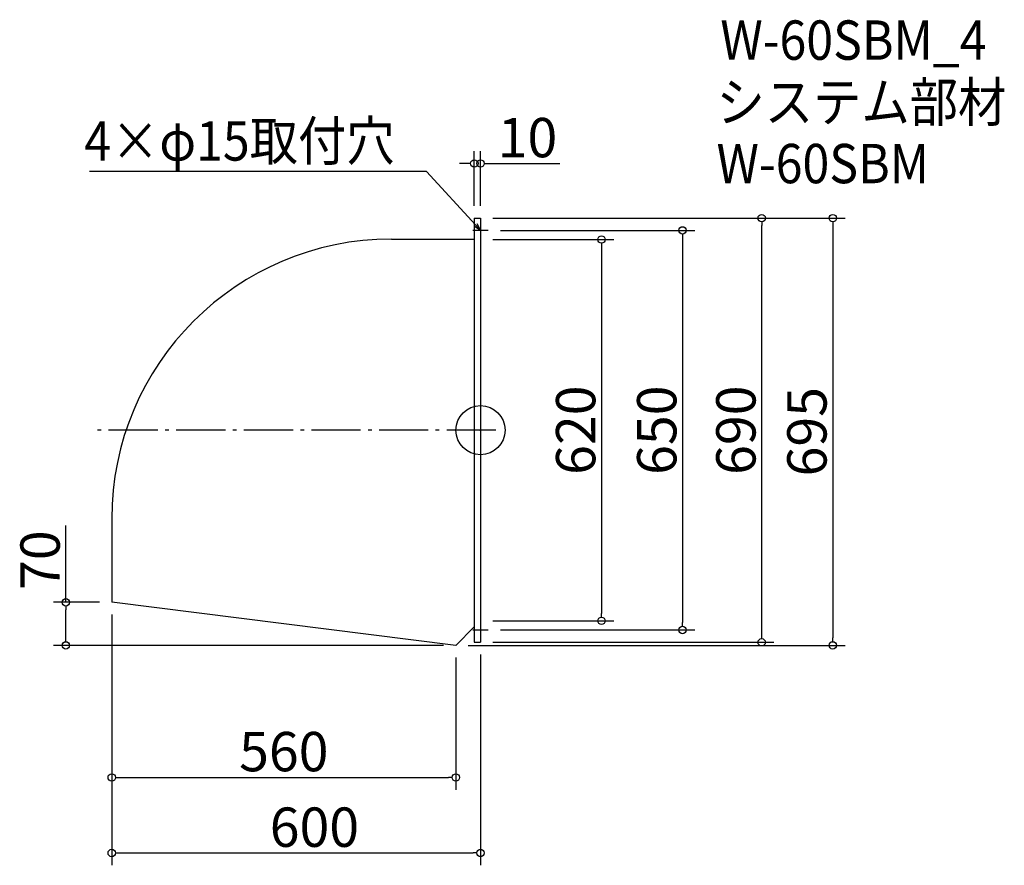
# Model space of a CAD drawing. Extents: x -867 to 735, y 48 to 1423.
import ezdxf

# ---------------------------------------------------------------- set-up
doc = ezdxf.new("R2010")
doc.units = 0
doc.header["$LTSCALE"] = 20
doc.header["$MEASUREMENT"] = 0
doc.header["$PDMODE"] = 3
doc.header["$PDSIZE"] = -2
doc.linetypes.add('DASHDOT', pattern=[5.5, 4, -0.6, 0.3, -0.6])
doc.layers.get('0').update_dxf_attribs({"linetype": 'CONTINUOUS'})
for name, color, linetype in [('ARRANGE', 1, 'CONTINUOUS'), ('BASIS', 6, 'DASHDOT'), ('DETAIL', 5, 'CONTINUOUS'), ('ETC', 61, 'CONTINUOUS'), ('NOTE', 4, 'CONTINUOUS'), ('OUTLINE', 3, 'CONTINUOUS'), ('SIZE', 30, 'CONTINUOUS')]:
    doc.layers.add(name, color=color, linetype=linetype)
doc.styles.get("Standard").update_dxf_attribs({"font": 'SIMPLEX.shx', "width": 0.9, "height": 64, "bigfont": 'BIGFONT.shx'})

# ---------------------------------------------------------------- blocks, each defined once
blk = doc.blocks.new('_DOTBLANK')
at = {"color": 0, "linetype": 'ByBlock'}
blk.add_line((-0.5, 0), (-1, 0), dxfattribs=at)
blk.add_circle((0, 0), 0.5, dxfattribs=at)
blk = doc.blocks.new('_OPEN30')
at = {"color": 0, "linetype": 'ByBlock'}
for p, q in [((-1, 0.27), (0, 0)), ((0, 0), (-1, -0.27)), ((0, 0), (-1, 0))]:
    blk.add_line(p, q, dxfattribs=at)

msp = doc.modelspace()

# ---------------------------------------------------------------- linework, layer by layer
at = {"layer": 'ARRANGE'}
msp.add_circle((-117.4, 755.5), 40, dxfattribs=at)
msp.add_point((-117.4, 755.5), dxfattribs=at)
at = {"layer": 'BASIS'}
msp.add_line((-92.4, 755.5), (-742.4, 755.5), dxfattribs=at)
at = {"layer": 'DETAIL'}
for p, q in [((-127.4, 1100.5), (-127.4, 410.5)), ((-127.4, 1100.5), (-117.4, 1100.5)), ((-117.4, 1100.5), (-117.4, 410.5)), ((-262.4, 1066.3), (-127.4, 1066.3)), ((-717.4, 611.3), (-717.4, 475.5)), ((-157.4, 405.5), (-717.4, 475.5)), ((-127.4, 435.5), (-157.4, 405.5)), ((-127.4, 410.5), (-117.4, 410.5))]:
    msp.add_line(p, q, dxfattribs=at)
msp.add_arc((-262.4, 611.3), 455, 90, 180, dxfattribs=at)
at = {"layer": 'NOTE'}
for p, q in [((-117.4, 1093), (-117.4, 1068)), ((-104.9, 1080.5), (-129.9, 1080.5)), ((-117.4, 443), (-117.4, 418)), ((-129.9, 430.5), (-104.9, 430.5))]:
    msp.add_line(p, q, dxfattribs=at)
msp.add_lwpolyline([(-125.5, 1089.3), (-205.3, 1176), (-753.8, 1176)], dxfattribs=at)
at = {"layer": 'OUTLINE'}
for p, q in [((-127.4, 1100.5), (-127.4, 410.5)), ((-127.4, 1100.5), (-117.4, 1100.5)), ((-117.4, 1100.5), (-117.4, 410.5)), ((-262.4, 1066.3), (-127.4, 1066.3)), ((-717.4, 611.3), (-717.4, 475.5)), ((-157.4, 405.5), (-717.4, 475.5)), ((-127.4, 435.5), (-157.4, 405.5)), ((-127.4, 410.5), (-117.4, 410.5))]:
    msp.add_line(p, q, dxfattribs=at)
msp.add_arc((-262.4, 611.3), 455, 90, 180, dxfattribs=at)
at = {"layer": 'SIZE'}
for p, q in [((-127.4, 1120.5), (-127.4, 1209.4)), ((-117.4, 1120.5), (-117.4, 1209.4)), ((-139.4, 1189.4), (-151.4, 1189.4)), ((-105.4, 1189.4), (11.6, 1189.4)), ((-97.4, 1100.5), (360.2, 1100.5)), ((-97.4, 1100.5), (475.8, 1100.5)), ((-84.9, 1080.5), (231.4, 1080.5)), ((340.2, 422.5), (340.2, 1088.5)), ((455.8, 1088.5), (455.8, 417.5)), ((-97.4, 1065.5), (99.5, 1065.5)), ((211.4, 1068.5), (211.4, 442.5)), ((79.5, 1053.5), (79.5, 457.5)), ((-792, 475.5), (-792, 600.7)), ((-737.4, 475.5), (-812, 475.5)), ((-792, 417.5), (-792, 463.5)), ((-717.4, 455.5), (-717.4, 47.8)), ((-717.4, 435.5), (-717.4, 170.7)), ((-97.4, 445.5), (99.5, 445.5)), ((-84.9, 430.5), (231.4, 430.5)), ((-177.4, 405.5), (-812, 405.5)), ((-137.4, 405.5), (475.8, 405.5)), ((-97.4, 410.5), (360.2, 410.5)), ((-157.4, 385.5), (-157.4, 170.7)), ((-117.4, 390.5), (-117.4, 47.8)), ((-705.4, 190.7), (-169.4, 190.7)), ((-705.4, 67.8), (-129.4, 67.8))]:
    msp.add_line(p, q, dxfattribs=at)

# ---------------------------------------------------------------- block references
at = {"layer": 'NOTE', "xscale": 12.00000000000029, "yscale": 12, "zscale": 12, "rotation": 312.6090116116909}
msp.add_blockref('_OPEN30', (-117.4, 1080.5), dxfattribs=at)
at = {"layer": 'SIZE', "xscale": 12, "yscale": 12, "zscale": 12}
for p in [(-127.4, 1189.4), (-157.4, 190.7), (-117.4, 67.8)]:
    msp.add_blockref('_DOTBLANK', p, dxfattribs=at)
for p, rotation in [((-117.4, 1189.4), 180), ((340.2, 1100.5), 90), ((455.8, 1100.5), 90), ((211.4, 1080.5), 90), ((79.5, 1065.5), 90), ((-792, 475.5), 90), ((79.5, 445.5), 270), ((211.4, 430.5), 270), ((-792, 405.5), 270), ((340.2, 410.5), 270), ((455.8, 405.5), 270), ((-717.4, 190.7), 180), ((-717.4, 67.8), 180)]:
    msp.add_blockref('_DOTBLANK', p, dxfattribs=dict(at, rotation=rotation))

# ---------------------------------------------------------------- texts
at = {"layer": 'ETC', "width": 0.9}
for s, p in [('W-60SBM_4', (272.9, 1358)), ('システム部材', (266.7, 1257.2)), ('W-60SBM', (266.7, 1157.2))]:
    msp.add_text(s, height=64, dxfattribs=at).set_placement(p)
at = {"layer": 'NOTE', "width": 0.9}
msp.add_text('4×φ15取付穴', height=64, dxfattribs=at).set_placement((-762.1, 1194))
at = {"layer": 'SIZE', "char_height": 64, "attachment_point": 5}
for s, insert in [('\\A1;10', (-40.9, 1231.4)), ('\\A1;560', (-437.4, 232.7)), ('\\A1;600', (-387.6, 109.8))]:
    msp.add_mtext(s, dxfattribs=dict(at, insert=insert))
at = {"layer": 'SIZE', "char_height": 64, "attachment_point": 5, "rotation": 90}
for s, insert in [('\\A1;620', (37.5, 755.5)), ('\\A1;650', (169.4, 755.5)), ('\\A1;690', (298.2, 755.5)), ('\\A1;695', (413.8, 753)), ('\\A1;70', (-834, 544.1))]:
    msp.add_mtext(s, dxfattribs=dict(at, insert=insert))

doc.saveas('drawing.dxf')
